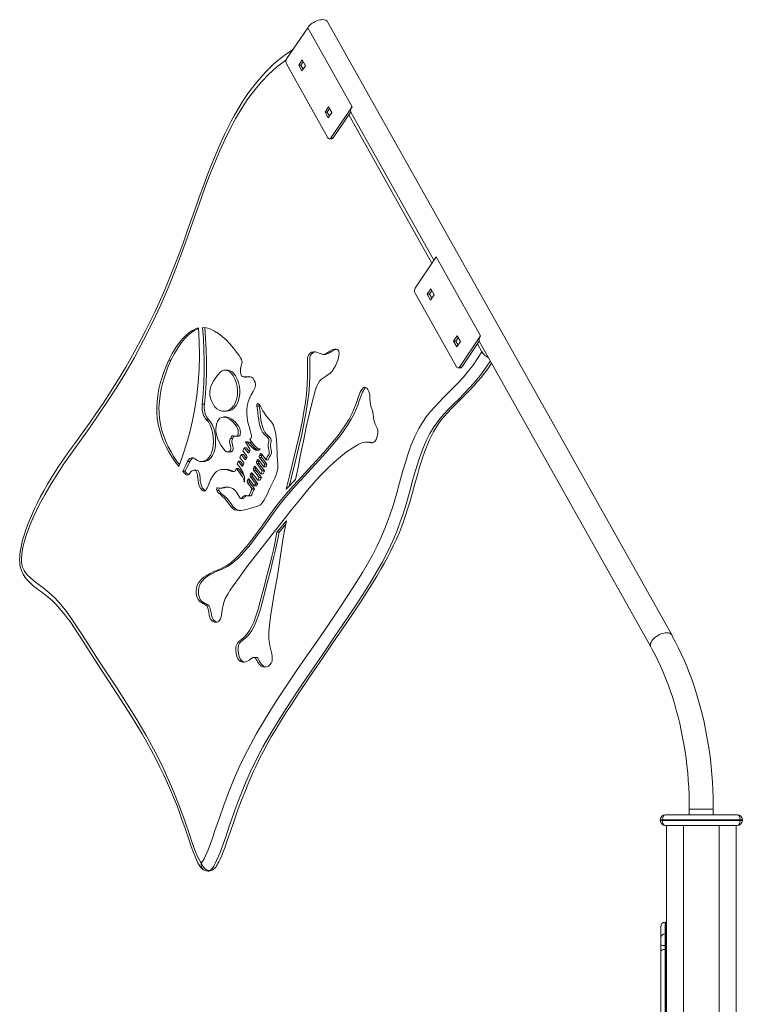
# Model space of a CAD drawing. Units: millimetres. Extents: x 6937 to 29099, y 8222 to 24842.
# Drawn here: x 24942 to 25956, y 23361 to 24742 of the extents above; entities that cross this region are included whole.
import ezdxf

# ---------------------------------------------------------------- set-up
doc = ezdxf.new("R2010")
doc.units = ezdxf.units.MM
doc.layers.add('TIPTAP', color=6, linetype='Continuous')
doc.layers.add('TIPTAP_DIM', color=9, linetype='Continuous')

# ---------------------------------------------------------------- blocks, each defined once
blk = doc.blocks.new('NW102 P_side2')
at = {"layer": 'TIPTAP', "linetype": 'Continuous', "lineweight": 15}
for p, q in [((-535.5, 3968.9), (-565.1, 3925.1)), ((-473.3, 3858.1), (-535.5, 3968.9)), ((-24.7, 3117.2), (-507.6, 3977.2)), ((-543.1, 3923.8), (-548.1, 3916.4)), ((-538.6, 3915.7), (-543.1, 3923.8)), ((-565.3, 3918.1), (-507.2, 3814.6)), ((-548.1, 3916.4), (-543.6, 3908.3)), ((-545, 3916.4), (-548.1, 3916.4)), ((-541.7, 3921.3), (-545, 3916.4)), ((-545, 3916.4), (-541.8, 3910.8)), ((-543.6, 3908.3), (-538.6, 3915.7)), ((-506.2, 3858.1), (-511.2, 3850.7)), ((-504.8, 3855.5), (-508.1, 3850.7)), ((-501.7, 3850), (-506.2, 3858.1)), ((-502.9, 3814.3), (-473.3, 3858.1)), ((-511.2, 3850.7), (-506.7, 3842.6)), ((-508.1, 3850.7), (-511.2, 3850.7)), ((-508.1, 3850.7), (-504.9, 3845.1)), ((-506.7, 3842.6), (-501.7, 3850)), ((-499.7, 3814.3), (-475.1, 3850.8)), ((-477.8, 3846.8), (-361.1, 3638.8)), ((-475.2, 3850.7), (-358.4, 3642.7)), ((-505, 3813), (-501.8, 3813)), ((-499.7, 3814.3), (-502.9, 3814.3)), ((-355.2, 3647.6), (-384.7, 3603.8)), ((-292.9, 3536.8), (-355.2, 3647.6)), ((-384.9, 3596.7), (-326.8, 3493.3)), ((-362.7, 3602.5), (-367.7, 3595.1)), ((-367.7, 3595.1), (-363.2, 3587)), ((-364.6, 3595.1), (-367.7, 3595.1)), ((-361.3, 3600), (-364.6, 3595.1)), ((-364.6, 3595.1), (-361.4, 3589.5)), ((-363.2, 3587), (-358.2, 3594.4)), ((-358.2, 3594.4), (-362.7, 3602.5)), ((-325.8, 3536.8), (-330.8, 3529.4)), ((-321.3, 3528.7), (-325.8, 3536.8)), ((-322.5, 3493), (-292.9, 3536.8)), ((-330.8, 3529.4), (-326.3, 3521.2)), ((-327.7, 3529.4), (-330.8, 3529.4)), ((-324.4, 3534.2), (-327.7, 3529.4)), ((-327.7, 3529.4), (-324.5, 3523.8)), ((-326.3, 3521.2), (-321.3, 3528.7)), ((-319.3, 3493), (-294.7, 3529.5)), ((-297.4, 3525.5), (-291.2, 3514.4)), ((-294.8, 3529.4), (-54.1, 3100.7)), ((-513.7, 3510.7), (-510.6, 3510.7)), ((-727.4, 3502.8), (-730.5, 3502.8)), ((-648.1, 3488.8), (-651.3, 3488.8)), ((-324.6, 3491.7), (-321.4, 3491.7)), ((-319.3, 3493), (-322.5, 3493)), ((-624.3, 3479), (-621.2, 3479)), ((-680.5, 3440.7), (-683.6, 3440.7)), ((-653.4, 3431), (-650.3, 3431)), ((-603.5, 3438.3), (-606.7, 3438.3)), ((-674.7, 3419.6), (-677.8, 3419.6)), ((-650.2, 3423), (-653.3, 3423)), ((-640.4, 3392.9), (-643.6, 3392.9)), ((-636.3, 3395.9), (-633.2, 3395.9)), ((-622.6, 3388.1), (-616.6, 3377.9)), ((-619.4, 3388.1), (-622.6, 3388.1)), ((-616.8, 3387.5), (-620, 3387.5)), ((-451, 3387.7), (-454.2, 3387.7)), ((-647.7, 3373.9), (-644.6, 3373.9)), ((-628.9, 3370.1), (-630.9, 3366.1)), ((-623.7, 3363.6), (-628.9, 3370.1)), ((-625.7, 3370.1), (-628.9, 3370.1)), ((-626.5, 3375.4), (-621.2, 3368.8)), ((-621.5, 3364.9), (-625.7, 3370.1)), ((-619.2, 3372.9), (-624.6, 3379.7)), ((-621.5, 3379.7), (-624.6, 3379.7)), ((-617.1, 3374.2), (-621.5, 3379.7)), ((-617.7, 3372.9), (-619.2, 3372.9)), ((-616.5, 3375.3), (-617.5, 3373.3)), ((-603.8, 3378), (-602.4, 3378)), ((-603.2, 3368.8), (-602.3, 3370.9)), ((-602.6, 3378.4), (-602.9, 3378.4)), ((-600.2, 3370.9), (-602.3, 3370.9)), ((-600.5, 3371.2), (-593.9, 3362.9)), ((-600.1, 3368.8), (-599.5, 3370)), ((-700.9, 3360.4), (-704.1, 3360.4)), ((-684.7, 3360.5), (-681.6, 3360.5)), ((-628.1, 3354.3), (-633.3, 3360.8)), ((-630.1, 3360.8), (-633.3, 3360.8)), ((-630.9, 3366.1), (-625.7, 3359.5)), ((-626, 3355.5), (-630.1, 3360.8)), ((-625.4, 3356.7), (-626.4, 3354.6)), ((-622.2, 3363.6), (-623.7, 3363.6)), ((-621, 3366), (-622, 3363.9)), ((-607.3, 3360.3), (-606.3, 3362.4)), ((-604.1, 3360.3), (-607.3, 3360.3)), ((-599.2, 3347.6), (-607.1, 3357.5)), ((-603.9, 3357.5), (-607.1, 3357.5)), ((-604.3, 3362.4), (-606.3, 3362.4)), ((-604.6, 3362.7), (-597, 3353.2)), ((-604.1, 3360.3), (-603.6, 3361.5)), ((-596, 3347.6), (-603.9, 3357.5)), ((-600.1, 3368.8), (-603.2, 3368.8)), ((-595.8, 3357), (-603, 3366)), ((-599.9, 3366), (-603, 3366)), ((-592.7, 3357), (-599.9, 3366)), ((-592.7, 3357), (-595.8, 3357)), ((-590.8, 3362.9), (-593.9, 3362.9)), ((-707.7, 3346.8), (-710.8, 3346.8)), ((-691.9, 3348.3), (-695, 3348.3)), ((-651, 3349.5), (-654.1, 3349.5)), ((-632.8, 3350.6), (-636, 3350.6)), ((-626.6, 3354.3), (-628.1, 3354.3)), ((-616.2, 3341.7), (-615.2, 3343.8)), ((-613.2, 3343.8), (-615.2, 3343.8)), ((-613.5, 3344.1), (-605.6, 3334.2)), ((-613, 3341.7), (-612.5, 3342.9)), ((-611.7, 3351), (-610.8, 3353.1)), ((-608.6, 3351), (-611.7, 3351)), ((-603.6, 3338.2), (-611.5, 3348.2)), ((-608.4, 3348.2), (-611.5, 3348.2)), ((-608.8, 3353.1), (-610.8, 3353.1)), ((-609, 3353.4), (-601.1, 3343.4)), ((-608.6, 3351), (-608, 3352.2)), ((-600.4, 3338.2), (-608.4, 3348.2)), ((-598, 3343.4), (-601.1, 3343.4)), ((-596, 3347.6), (-599.2, 3347.6)), ((-593.9, 3353.2), (-597, 3353.2)), ((-624.3, 3332.3), (-624.9, 3332.3)), ((-620.3, 3333.2), (-619.3, 3335.3)), ((-617.1, 3333.2), (-620.3, 3333.2)), ((-613.4, 3322.1), (-620, 3330.4)), ((-616.9, 3330.4), (-620, 3330.4)), ((-617.3, 3335.3), (-619.3, 3335.3)), ((-617.6, 3335.6), (-610.4, 3326.5)), ((-617.1, 3333.2), (-616.6, 3334.4)), ((-610.3, 3322.1), (-616.9, 3330.4)), ((-613, 3341.7), (-616.2, 3341.7)), ((-608.4, 3329.4), (-616, 3338.9)), ((-612.8, 3338.9), (-616, 3338.9)), ((-605.3, 3329.4), (-612.8, 3338.9)), ((-605.3, 3329.4), (-608.4, 3329.4)), ((-602.5, 3334.2), (-605.6, 3334.2)), ((-600.4, 3338.2), (-603.6, 3338.2)), ((-552.6, 3335.1), (-565.5, 3321.8)), ((-659.9, 3319.8), (-663, 3319.8)), ((-659.1, 3323.3), (-655.9, 3323.3)), ((-610.3, 3322.1), (-613.4, 3322.1)), ((-607.2, 3326.5), (-610.4, 3326.5)), ((-629.2, 3308.8), (-626.1, 3308.8)), ((-619, 3312.3), (-615.9, 3312.3)), ((-578.8, 3261.3), (-565.2, 3277.3)), ((-575.6, 3261.3), (-578.8, 3261.3)), ((-575.6, 3261.3), (-566.3, 3272.4)), ((-607.7, 3085.8), (-610.8, 3085.8)), ((0, 2873), (0, 2865)), ((0, 2873), (23.6, 2873)), ((23.6, 2873), (33.7, 2873)), ((33.7, 2865), (33.7, 2873)), ((-33.7, 2865), (67.4, 2865)), ((-40.6, 2857), (-40.6, 2858)), ((-40.6, 2858), (-37.7, 2858)), ((-40.6, 2857), (-37.7, 2857)), ((-37.7, 2858), (-37.7, 2857)), ((71.4, 2858), (-37.7, 2858)), ((-37.7, 2857), (71.4, 2857)), ((67.4, 2850), (-33.7, 2850)), ((-32.1, 2850), (-32.1, 2415)), ((-8.2, 2850), (-8.2, 2415)), ((41.9, 2850), (41.9, 2415)), ((65.8, 2850), (65.8, 2415)), ((71.4, 2857), (71.4, 2858)), ((71.4, 2858), (74.4, 2858)), ((71.4, 2857), (74.4, 2857)), ((74.4, 2858), (74.4, 2857)), ((-681.7, 2787.9), (-681.5, 2787.8)), ((-40.2, 2708.3), (-40.2, 2708.4)), ((-40.2, 2691.9), (-40.2, 2708.3)), ((-33.1, 2714.4), (-34.1, 2714.4)), ((-34.1, 2714.4), (-34.1, 2714.3)), ((-33.1, 2714.3), (-34.1, 2714.3)), ((-34.1, 2697.9), (-34.1, 2714.3)), ((-32.1, 2714.3), (-33.1, 2714.4)), ((-33.1, 2714.3), (-33.1, 2714.4)), ((-32.1, 2714.2), (-33.1, 2714.3)), ((-33.1, 2697.9), (-33.1, 2714.3)), ((-33.1, 2697.9), (-34.1, 2697.9)), ((-34.1, 2697.9), (-34.1, 2681.6)), ((-32.1, 2697.8), (-33.1, 2697.9)), ((-33.1, 2681.6), (-33.1, 2697.9)), ((-40.2, 2682.7), (-40.2, 2691.9)), ((-40.2, 2682.7), (-40.2, 2672)), ((-34.1, 2681.6), (-33.1, 2681.6)), ((-34.1, 2681.6), (-34.1, 2676.2)), ((-33.1, 2681.6), (-33.1, 2676.2)), ((-32.1, 2681.6), (-33.1, 2681.6)), ((-40.2, 2583.9), (-40.2, 2672)), ((-34.1, 2676.2), (-34.1, 2583.9)), ((-33.1, 2676.2), (-34.1, 2676.2)), ((-33.1, 2583.9), (-33.1, 2676.2)), ((-32.1, 2676.2), (-33.1, 2676.2)), ((-40.2, 2628), (-40.3, 2628)), ((-40.3, 2609.3), (-40.2, 2609.3)), ((-40.3, 2607.8), (-40.2, 2607.8)), ((-40.3, 2600.4), (-40.2, 2600.4)), ((-40.2, 2599.6), (-40.3, 2599.6))]:
    blk.add_line(p, q, dxfattribs=at)
at = {"layer": 'TIPTAP', "linetype": 'Continuous', "lineweight": 15, "flags": 128}
for points in [[(-535.5, 3968.9), (-534.3, 3970.6), (-532.8, 3972.2), (-531, 3973.8), (-529.1, 3975.2), (-527, 3976.5), (-524.8, 3977.7), (-522.6, 3978.7), (-520.3, 3979.4), (-518.1, 3979.9), (-516, 3980.2), (-514, 3980.3), (-512.2, 3980.1), (-510.6, 3979.6), (-509.3, 3979), (-508.2, 3978.1), (-507.6, 3977.2)], [(-556.2, 3938.3), (-556.3, 3938.2), (-561.6, 3934.7), (-566.5, 3931.3), (-571.4, 3927.7), (-577.2, 3923.1), (-582.8, 3918.2), (-588.3, 3913.1), (-593.7, 3907.7), (-599, 3902.1), (-604.3, 3896.1), (-609.4, 3889.9), (-614.4, 3883.4), (-619.3, 3876.6), (-624.2, 3869.5), (-629, 3862.1), (-633.6, 3854.4), (-638.3, 3846.3), (-642.9, 3837.7), (-647.6, 3828.7), (-652.2, 3819.1), (-656.9, 3809), (-661.7, 3798.3), (-666.5, 3786.9), (-671.4, 3774.6), (-676.5, 3761.5), (-681.9, 3747.2), (-687.7, 3731.2), (-694.5, 3712.1), (-703.5, 3686.4), (-710.4, 3666.8), (-715.9, 3652), (-721, 3638.5), (-726.5, 3624.5), (-732.1, 3610.6), (-738, 3597), (-744, 3583.5), (-750.1, 3570.1), (-756.4, 3556.9), (-762.9, 3543.9), (-769.6, 3531.1), (-776.5, 3518.2), (-783.6, 3505.4), (-790.9, 3492.7), (-798.6, 3479.9), (-806.4, 3467.1), (-814.6, 3454.4), (-823, 3441.6), (-831.7, 3428.9), (-840.9, 3415.8), (-850.8, 3402), (-862.5, 3385.9), (-870.6, 3374.6), (-877.8, 3364.2), (-884.3, 3354.7), (-890.2, 3345.6), (-895.6, 3337), (-900.6, 3328.6), (-905.8, 3319.5), (-910.7, 3310.5), (-914.7, 3302.6), (-918.4, 3294.9), (-921.9, 3287.4), (-925.3, 3279.3), (-928.5, 3271.3), (-931, 3264.5), (-932.9, 3258.7), (-934.6, 3253.2), (-936, 3248.1), (-937.2, 3243.2), (-938.1, 3238.4), (-938.8, 3233.9), (-939.3, 3229.9), (-939.6, 3226.2), (-939.7, 3222.7), (-939.6, 3219.4), (-939.3, 3216.2), (-938.8, 3213.3), (-938.2, 3210.6), (-937.3, 3207.8), (-936.2, 3205.2), (-934.9, 3202.6), (-933.4, 3200.1), (-931.8, 3197.7), (-930, 3195.5), (-928.3, 3193.5), (-925.5, 3190.7), (-922.7, 3188), (-919.6, 3185.4), (-916.3, 3182.8), (-912.7, 3180.1), (-908.8, 3177.2), (-901.8, 3171.8), (-897.1, 3167.9), (-893.3, 3164.6), (-889.6, 3160.9), (-885.7, 3156.8), (-881.7, 3152.2), (-877.6, 3147.3), (-873.4, 3141.9), (-869, 3135.9), (-864.3, 3129.2), (-859.3, 3121.7), (-853.7, 3113.1), (-847.2, 3102.7), (-838.4, 3088.8), (-829.1, 3074.5), (-820.1, 3060.7), (-802.8, 3034.3), (-792.5, 3018.4), (-783.3, 3003.7), (-775.2, 2990.6), (-768, 2978.5), (-761.3, 2966.8), (-755.1, 2955.6), (-748.7, 2943.6), (-742.8, 2931.9), (-737.3, 2920.6), (-732.2, 2909.5), (-727.4, 2898.7), (-723.6, 2889.6), (-719.8, 2879.8), (-716, 2869.6), (-711.9, 2858.4), (-707.6, 2845.7), (-702.5, 2830.9), (-698.9, 2820.5), (-695.9, 2812.2), (-693.6, 2806.4), (-691.5, 2801.7), (-689.5, 2797.5), (-688.2, 2795.1), (-686.8, 2793), (-685.4, 2791.2), (-684.3, 2790), (-683, 2788.8), (-681.7, 2787.9)], [(-565.7, 3923.7), (-571.9, 3919.4), (-579.4, 3913.5), (-589.9, 3904), (-600.1, 3893.5), (-609.9, 3881.9), (-619.3, 3869.3), (-628.1, 3856), (-636.4, 3841.9), (-644.4, 3827.1), (-651.9, 3811.8), (-659.3, 3795.4), (-666.4, 3778.6), (-673.1, 3761.5), (-679.7, 3744.2), (-688, 3721.3), (-696.1, 3698.2), (-704.2, 3675.2), (-712.5, 3652.2), (-721, 3629.6), (-730, 3607.3), (-741.3, 3581.1), (-753.2, 3555.6), (-765.7, 3530.7), (-778.7, 3506.6), (-792.1, 3483.1), (-804.2, 3463.3), (-816.7, 3444.1), (-829.4, 3425.3), (-842.3, 3406.8), (-855.3, 3388.6), (-868.3, 3370.3), (-877.6, 3357.1), (-886.8, 3343.4), (-895.6, 3329.4), (-904.1, 3314.8), (-912.2, 3299.6), (-919.8, 3283.7), (-923.4, 3275.4), (-926.8, 3266.9), (-930, 3258.2), (-932.7, 3249.1), (-935.1, 3239.8), (-936, 3234.8), (-936.7, 3229.7), (-937.1, 3224.5), (-937.1, 3220.4), (-936.7, 3216.3), (-936, 3213.3), (-935, 3210.6), (-933.3, 3207.4), (-931.4, 3204.6), (-928.5, 3201.3), (-925.6, 3198.4), (-919.6, 3193.3), (-913.5, 3188.6), (-907.3, 3184), (-898.6, 3176.7), (-890.1, 3168.7), (-881.9, 3159.8), (-874.1, 3150.1), (-866.3, 3139.4), (-858.8, 3128.2), (-851.4, 3116.7), (-844, 3105.1), (-830.3, 3083.8), (-816.4, 3062.6), (-802.6, 3041.5), (-788.9, 3020.1), (-775.4, 2998.4), (-762.2, 2976.1), (-749.6, 2953.1), (-740.4, 2934.9), (-731.7, 2916), (-723.5, 2896.5), (-715.6, 2876.6), (-708.1, 2856.3), (-701, 2835.7), (-697.4, 2825.4), (-693.7, 2815.2), (-689.5, 2805.5), (-687.8, 2802.1), (-685.8, 2799), (-684.8, 2798)], [(-730.5, 3502.8), (-725.5, 3512.1), (-720.5, 3520.2), (-715.6, 3527.2), (-710.9, 3533), (-706.2, 3537.8), (-701.7, 3541.6), (-697.3, 3544.4), (-693, 3546.5), (-688.8, 3547.8)], [(-727.4, 3502.8), (-722.3, 3512.1), (-717.3, 3520.2), (-712.5, 3527.2), (-707.7, 3533), (-703.1, 3537.8), (-698.6, 3541.6), (-694.2, 3544.4), (-689.9, 3546.5), (-688.8, 3546.8)], [(-688.8, 3547.8), (-687.8, 3528.2), (-687.5, 3509), (-687.9, 3490), (-689.1, 3471.4), (-691.1, 3453), (-693.8, 3434.9), (-697, 3418.1), (-700.9, 3401.5), (-705.4, 3385.2), (-710.6, 3369.2), (-716.5, 3353.4)], [(-683.6, 3440.7), (-682.1, 3455.7), (-681.2, 3470.8), (-680.7, 3486), (-680.7, 3501.2), (-681.1, 3517.1), (-681.9, 3532.9), (-683, 3548.4)], [(-683, 3548.4), (-677.3, 3547.8), (-671.6, 3546.1), (-666.1, 3543.4), (-660.7, 3540), (-655.4, 3536), (-650.1, 3531.3), (-644.8, 3525.7), (-639.5, 3519.4), (-634, 3512.1), (-631.9, 3509.1), (-629.8, 3506), (-628.6, 3503.8), (-627.8, 3501.6), (-627.7, 3499.3), (-628.3, 3496.9), (-629, 3494.3), (-629.6, 3491.5), (-629.9, 3488.5), (-629.7, 3485.6), (-629.2, 3483), (-628.3, 3480.9), (-627, 3479.7), (-625.5, 3479.1), (-622.9, 3479.1), (-620.2, 3479.5), (-618.1, 3479.7), (-616.1, 3479.5), (-614.2, 3478.6), (-612.2, 3476.8), (-610.5, 3474.3), (-609.2, 3471.6), (-608.6, 3468.7), (-608.6, 3466.9), (-609, 3465.1), (-609.7, 3463.4), (-612.2, 3458.5), (-614.7, 3453.8), (-617, 3449), (-618.9, 3444), (-620.3, 3438.7), (-621, 3433.1), (-621, 3428.1), (-620.6, 3422.9), (-619.8, 3417.6), (-618.6, 3412.2), (-617.4, 3408), (-616.2, 3403.9), (-615.2, 3400.2), (-614.6, 3397.1), (-614.6, 3395.3), (-614.9, 3393.8), (-615.5, 3392.6), (-616.5, 3391.4)], [(-680.5, 3440.7), (-679, 3455.7), (-678, 3470.8), (-677.6, 3486), (-677.5, 3501.2), (-677.9, 3517.1), (-678.7, 3532.9), (-679.9, 3548.4)], [(-684.8, 2798), (-684.7, 2798), (-683.9, 2798.7), (-683.2, 2799.5), (-680.9, 2803.2), (-678.9, 2807.3), (-675.3, 2815.8), (-672, 2824.6), (-668.8, 2833.6), (-665.7, 2842.7), (-659.5, 2860.7), (-653.1, 2878.6), (-646.5, 2896.2), (-639.6, 2913.5), (-632.1, 2930.6), (-624.2, 2947.2), (-615.9, 2963.2), (-607.3, 2978.8), (-593.2, 3002.5), (-578.6, 3025.7), (-563.7, 3048.3), (-548.7, 3070.5), (-533.4, 3092.5), (-518.2, 3114.5), (-503, 3136.6), (-488, 3158.9), (-473.2, 3181.7), (-458.7, 3205), (-451.7, 3217), (-444.8, 3229.3), (-438.2, 3242), (-432, 3255.1), (-426.2, 3268.8), (-420.7, 3283.6), (-415.8, 3298.9), (-411.1, 3314.6), (-406.7, 3330.4), (-402.3, 3346.2), (-398.5, 3359), (-394.5, 3371.6), (-390.1, 3383.9), (-385.1, 3395.6), (-379.7, 3406.6), (-374.6, 3415.1), (-369.1, 3423.1), (-363.3, 3430.5), (-357.3, 3437.4), (-351.1, 3443.9), (-344.9, 3450.2), (-335.4, 3459.5), (-326, 3469.1), (-316.8, 3479), (-310.1, 3487.1), (-303.5, 3495.7), (-297.2, 3504.8), (-291.2, 3514.4)], [(-565.5, 3321.8), (-561.1, 3340.5), (-556.4, 3359.6), (-551.7, 3379), (-547.1, 3398.6), (-542.9, 3418.3), (-540.7, 3430.7), (-538.8, 3443.1), (-537.3, 3455.5), (-536.2, 3467.9), (-535.6, 3480.2), (-535.6, 3492.7), (-535.7, 3495.9), (-535.8, 3499.2), (-535.8, 3502.5), (-535.7, 3505.7), (-535, 3508.5), (-533.8, 3510.8), (-532.1, 3512.5), (-530.1, 3513.7), (-527.3, 3514.5), (-524.5, 3514.2), (-521.9, 3513.4), (-519.3, 3512.3), (-516.8, 3511.3), (-514.4, 3510.7), (-512.1, 3510.9), (-509.8, 3511.9), (-507.2, 3513.6), (-504.4, 3515.4), (-501.3, 3517), (-499.4, 3517.7), (-497.4, 3518), (-495.4, 3518), (-493.8, 3517.5), (-492.8, 3516.7), (-492, 3515.6), (-491.6, 3514.2), (-491.4, 3512.4), (-491.6, 3509.4), (-492.3, 3506), (-493.3, 3502.6), (-494.5, 3499.2), (-496.5, 3494.7), (-498.7, 3490.9), (-501.3, 3487.3), (-504.2, 3484.4), (-507.2, 3482), (-510.4, 3479.8), (-513.3, 3478), (-516.2, 3475.9), (-518.8, 3473.4), (-521, 3470.1), (-522.8, 3466), (-524.8, 3460.1), (-526.5, 3453.8), (-528.2, 3447.5), (-533.1, 3428.1), (-537.5, 3408.6), (-541.6, 3389.2), (-545.4, 3370.3), (-549.1, 3352.2), (-552.6, 3335.1)], [(-561.4, 3326.1), (-558, 3340.5), (-553.3, 3359.6), (-548.5, 3379), (-543.9, 3398.6), (-539.8, 3418.3), (-537.5, 3430.7), (-535.6, 3443.1), (-534.1, 3455.5), (-533, 3467.9), (-532.5, 3480.2), (-532.4, 3492.7), (-532.5, 3495.9), (-532.6, 3499.2), (-532.7, 3502.5), (-532.5, 3505.7), (-531.9, 3508.5), (-530.6, 3510.8), (-528.9, 3512.5), (-526.9, 3513.7), (-524.8, 3514.3)], [(-510.6, 3510.8), (-509, 3510.9), (-506.7, 3511.9), (-504.1, 3513.6), (-501.3, 3515.4), (-498.2, 3517), (-496.2, 3517.7), (-495.1, 3517.9)], [(-716.5, 3353.4), (-721.7, 3360.2), (-726.3, 3367), (-730.5, 3373.9), (-734.3, 3381), (-737.7, 3388.4), (-740.7, 3396), (-743.2, 3403.9), (-745.2, 3412.3), (-746.6, 3421.1), (-747.2, 3428.6), (-747.3, 3436.4), (-746.9, 3444.6), (-745.8, 3453.2), (-744.2, 3462.3), (-742.4, 3469.8), (-740.1, 3477.5), (-737.4, 3485.6), (-734.2, 3494), (-730.5, 3502.8)], [(-715.5, 3356.2), (-718.5, 3360.2), (-723.2, 3367), (-727.3, 3373.9), (-731.1, 3381), (-734.5, 3388.4), (-737.5, 3396), (-740.1, 3403.9), (-742.1, 3412.3), (-743.5, 3421.1), (-744.1, 3428.6), (-744.2, 3436.4), (-743.7, 3444.6), (-742.7, 3453.2), (-741, 3462.3), (-739.2, 3469.8), (-737, 3477.5), (-734.3, 3485.6), (-731.1, 3494), (-727.4, 3502.8)], [(-673, 2786.6), (-671.3, 2787.8), (-669.7, 2789.4), (-667.3, 2792.8), (-665.2, 2796.6), (-663.3, 2800.7), (-658.5, 2811.9), (-654.2, 2823.6), (-650.1, 2835.6), (-646, 2847.6), (-641.9, 2859.5), (-635.8, 2876.5), (-629.5, 2893.2), (-622.8, 2909.6), (-615.8, 2925.5), (-608.4, 2941), (-598.3, 2960.2), (-587.8, 2978.6), (-576.8, 2996.5), (-565.7, 3014), (-548.8, 3039.8), (-531.7, 3065.1), (-514.5, 3090.3), (-497.3, 3115.4), (-480.1, 3140.6), (-463.1, 3166.2), (-454.7, 3179.2), (-446.4, 3192.5), (-438.3, 3206), (-430.5, 3220), (-423, 3234.4), (-416, 3249.4), (-410.8, 3261.6), (-406, 3274.3), (-401.6, 3287.3), (-397.5, 3300.5), (-392.3, 3318.7), (-387.3, 3337), (-382, 3355.2), (-378.2, 3367), (-373.9, 3378.5), (-369.2, 3389.6), (-363.9, 3399.9), (-358.2, 3409.4), (-351.7, 3418.3), (-345, 3426.3), (-337.9, 3433.9), (-330.7, 3441), (-323.4, 3448.1), (-316.2, 3455.2), (-307.8, 3464.1), (-299.5, 3473.5), (-291.6, 3483.5), (-284, 3494.1), (-279.2, 3501.6)], [(-669.5, 2787.5), (-668.8, 2787.9), (-667.1, 2789.1), (-665.9, 2790.3), (-664.6, 2791.7), (-663.5, 2793.3), (-662.4, 2794.9), (-661.5, 2796.5), (-660.2, 2798.9), (-658.4, 2802.5), (-656.5, 2806.9), (-654.1, 2813.1), (-651.5, 2819.9), (-648.3, 2828.8), (-643.5, 2842.9), (-637.8, 2859.3), (-632.9, 2873.1), (-628.3, 2885.5), (-623.9, 2896.9), (-619.6, 2907.4), (-615.5, 2917.2), (-611.5, 2926.2), (-607.1, 2935.5), (-602.6, 2944.8), (-597.6, 2954.3), (-592.4, 2964.1), (-586.7, 2974.2), (-580.4, 2984.8), (-573.6, 2995.9), (-566.1, 3007.9), (-557.5, 3021.2), (-547.3, 3036.6), (-533.9, 3056.7), (-518.6, 3079.2), (-500.1, 3106.2), (-481.7, 3133.1), (-470, 3150.5), (-460.6, 3164.6), (-452.4, 3177.3), (-445.1, 3188.8), (-438.5, 3199.7), (-432.8, 3209.3), (-427.7, 3218.3), (-423.1, 3226.9), (-418.8, 3235.1), (-414.9, 3243.1), (-411, 3251.7), (-407.3, 3260.1), (-404, 3268.4), (-401, 3276.5), (-398.2, 3284.7), (-395.3, 3293.7), (-392.3, 3303.6), (-389, 3315.1), (-385.1, 3329.3), (-381.6, 3341.6), (-378.9, 3351.3), (-376.3, 3359.7), (-373.9, 3367.1), (-371.6, 3373.8), (-369.4, 3379.7), (-367.1, 3385.3), (-364.6, 3391.1), (-361.9, 3396.6), (-359.1, 3401.9), (-356.3, 3406.8), (-353.4, 3411.3), (-350.5, 3415.5), (-347.3, 3419.8), (-343.6, 3424.2), (-339.5, 3428.8), (-334.8, 3433.9), (-329.1, 3439.7), (-321.6, 3447), (-314.6, 3453.9), (-308.1, 3460.5), (-302.4, 3466.7), (-297.1, 3472.7), (-292.2, 3478.5), (-287.6, 3484.3), (-282.9, 3490.6), (-278.6, 3496.9), (-277.5, 3498.6)], [(-673, 3457.6), (-672.5, 3461.8), (-671.3, 3465.9), (-669.7, 3469.7), (-667.6, 3473.4), (-665.4, 3476.9), (-663, 3480.2), (-660.6, 3483.1), (-658.2, 3485.7), (-655.6, 3487.5), (-653, 3488.6), (-650.3, 3488.8), (-647.6, 3487.9), (-644.9, 3486.2), (-642.3, 3483.8), (-640, 3480.7), (-637.6, 3476.2), (-635.7, 3471.1), (-634.5, 3465.6), (-634, 3459.9), (-634.1, 3455.2), (-634.6, 3450.7), (-635.7, 3446.3), (-637.1, 3442.4), (-639.1, 3439.1), (-642, 3435.7), (-645.3, 3433.2), (-648.9, 3431.7), (-652.6, 3431), (-656.2, 3431.3), (-659.7, 3432.4), (-663.1, 3434.6), (-666.1, 3437.7), (-668.3, 3440.9), (-670.2, 3444.7), (-671.7, 3448.8), (-672.7, 3453.2), (-673, 3457.6)], [(-648.1, 3488.7), (-647.2, 3488.8), (-644.4, 3487.9), (-641.7, 3486.2), (-639.2, 3483.8), (-636.9, 3480.7), (-634.4, 3476.2), (-632.6, 3471.1), (-631.4, 3465.6), (-630.8, 3459.9), (-630.9, 3455.2), (-631.5, 3450.7), (-632.5, 3446.3), (-634, 3442.4), (-635.9, 3439.1), (-638.8, 3435.7), (-642.1, 3433.2), (-645.7, 3431.7), (-649.4, 3431), (-650.3, 3431.1)], [(-621.2, 3479.1), (-619.7, 3479.1), (-617, 3479.5), (-616.6, 3479.6)], [(-657, 3210.2), (-650.2, 3213.9), (-643.6, 3218.6), (-637.2, 3224), (-631, 3230.2), (-624.9, 3236.9), (-619, 3244.1), (-609.8, 3256.1), (-600.8, 3268.6), (-591.9, 3281.2), (-580, 3297.3), (-567.9, 3312.2), (-555.7, 3326.3), (-543.4, 3339.9), (-533.4, 3350.7), (-523.4, 3361.6), (-513.2, 3372.8), (-503, 3384.6), (-492.9, 3397.1), (-487.5, 3404.4), (-482.3, 3412), (-477.5, 3419.9), (-473.1, 3428.3), (-470.6, 3433.9), (-468.4, 3439.6), (-466.3, 3445.4), (-464.1, 3451.5), (-461.7, 3457.6), (-460.6, 3460.1), (-459.3, 3462.2), (-457.9, 3463.8), (-456.3, 3464.6), (-454.5, 3464.3), (-452.7, 3463.3), (-451, 3461.3), (-449.7, 3458.8), (-448.9, 3455.9), (-448.5, 3452.8), (-448.2, 3448.4), (-448, 3444), (-447.3, 3439.8), (-446.3, 3436.5), (-445.2, 3433.2), (-444.2, 3429.9), (-443.6, 3426.4), (-443.1, 3422.8), (-442.7, 3419.1), (-441.9, 3415.8), (-440.7, 3412.9), (-439.3, 3410.2), (-438.1, 3407.4), (-437.3, 3404.3), (-437.1, 3400.8), (-437.5, 3397.4), (-438.3, 3394.1), (-439.5, 3391.2), (-441, 3389), (-442.7, 3387.6), (-444.6, 3386.9), (-446.5, 3386.8), (-448.6, 3387), (-451.8, 3387.5), (-455, 3387.7), (-457.9, 3387.2), (-460.8, 3386.3), (-463.6, 3385), (-472.3, 3379.9), (-481, 3373.9), (-489.7, 3367.2), (-498.3, 3359.7), (-506.9, 3351.6), (-515.5, 3342.9), (-524, 3333.7), (-535.6, 3320.4), (-547.2, 3306.5), (-558.7, 3292.2), (-570.1, 3277.7), (-587.2, 3255.7), (-604.1, 3234.1), (-620.7, 3212.9), (-632.8, 3196.5), (-644.6, 3179.4), (-646.8, 3175.9), (-649.1, 3172.2), (-651.1, 3168.3), (-652.9, 3164), (-654.2, 3159.1), (-655.3, 3152.3), (-656.4, 3145.6), (-657.1, 3142.5), (-658, 3139.9), (-659.2, 3137.7), (-660.7, 3136.1), (-662.4, 3135.3), (-664.2, 3135.1), (-666.1, 3135.3), (-668, 3136.1), (-669.8, 3137.4), (-671.3, 3139.1), (-672.7, 3141.9), (-673.6, 3145.1), (-674.3, 3148.6), (-674.9, 3152), (-675.7, 3155), (-676.8, 3157.5), (-678.4, 3159.2), (-680.3, 3160.5), (-682.4, 3161.5), (-684.6, 3162.5), (-686.3, 3163.5), (-688, 3165), (-689.3, 3166.9), (-690.9, 3170.5), (-691.8, 3174.8), (-692.1, 3179.2), (-691.6, 3183.3), (-690.4, 3187), (-688.6, 3190.3), (-686.4, 3193.3), (-683.9, 3196), (-681.1, 3198.3), (-678.2, 3200.3), (-672.5, 3203.6), (-667.1, 3206), (-661.9, 3208), (-657, 3210.2)], [(-653.8, 3210.2), (-647, 3213.9), (-640.5, 3218.6), (-634.1, 3224), (-627.9, 3230.2), (-621.8, 3236.9), (-615.8, 3244.1), (-606.7, 3256.1), (-597.7, 3268.6), (-588.7, 3281.2), (-576.8, 3297.3), (-564.7, 3312.2), (-552.5, 3326.3), (-540.2, 3339.9), (-530.3, 3350.7), (-520.2, 3361.6), (-510.1, 3372.8), (-499.9, 3384.6), (-489.7, 3397.1), (-484.3, 3404.4), (-479.2, 3412), (-474.4, 3419.9), (-470, 3428.3), (-467.5, 3433.9), (-465.2, 3439.6), (-463.1, 3445.4), (-461, 3451.5), (-458.5, 3457.6), (-457.4, 3460.1), (-456.1, 3462.2), (-454.7, 3463.8), (-454.1, 3464.1)], [(-677.8, 3419.6), (-679.2, 3421.2), (-680.4, 3423.1), (-681.5, 3425.2), (-682.4, 3427.5), (-683.1, 3430), (-683.5, 3432.6), (-683.8, 3435.3), (-683.8, 3438), (-683.6, 3440.7)], [(-674.7, 3419.6), (-676, 3421.2), (-677.3, 3423.1), (-678.3, 3425.2), (-679.2, 3427.5), (-679.9, 3430), (-680.4, 3432.6), (-680.6, 3435.3), (-680.7, 3438), (-680.5, 3440.7)], [(-606.7, 3438.3), (-606.8, 3439), (-606.8, 3439.7), (-606.7, 3440.4), (-606.4, 3440.9), (-606.1, 3441.4), (-605.7, 3441.7), (-605.2, 3441.7), (-604.8, 3441.6)], [(-604.8, 3441.6), (-603.3, 3440.2), (-601.7, 3438), (-600.2, 3435.2), (-598.3, 3431.7), (-596.3, 3428.2), (-593.8, 3424.6), (-591.2, 3421.5), (-588.6, 3418.7), (-585.9, 3415.3), (-583.6, 3411.4), (-581.9, 3406.5), (-580.8, 3401), (-579.9, 3395.5), (-579.3, 3390), (-578.9, 3384.5), (-578.6, 3379.1), (-578.4, 3373.6), (-578.2, 3368), (-577.9, 3362.4), (-577.6, 3356.8), (-577.6, 3351.3), (-578.4, 3346.4), (-579.8, 3341.6), (-581.7, 3337), (-583.9, 3332.4), (-586.2, 3327.9), (-588.5, 3323.3)], [(-593.9, 3362.9), (-593.1, 3364.9), (-592.2, 3366.9), (-591.1, 3368.9), (-589.8, 3371), (-589.5, 3372.1), (-589.4, 3373.4), (-589.6, 3374.8), (-589.9, 3376.2), (-590.5, 3379), (-590.9, 3381.7), (-590.8, 3384.5), (-590.4, 3387.3), (-590.1, 3388.7), (-589.9, 3390), (-589.9, 3391.2), (-590.3, 3392.3), (-591.3, 3393.7), (-592.5, 3395), (-593.8, 3396.2), (-596.5, 3398.9), (-598.9, 3401.8), (-600.9, 3405.3), (-602.3, 3409.7), (-603.4, 3414.4), (-604.3, 3419.1), (-604.9, 3423.9), (-605.3, 3428.8), (-605.8, 3433.6), (-606.7, 3438.3)], [(-590.8, 3362.9), (-590, 3364.9), (-589.1, 3366.9), (-587.9, 3368.9), (-586.7, 3371), (-586.3, 3372.1), (-586.2, 3373.4), (-586.4, 3374.8), (-586.8, 3376.2), (-587.4, 3379), (-587.7, 3381.7), (-587.7, 3384.5), (-587.3, 3387.3), (-586.9, 3388.7), (-586.7, 3390), (-586.8, 3391.2), (-587.2, 3392.3), (-588.2, 3393.7), (-589.4, 3395), (-590.6, 3396.2), (-593.4, 3398.9), (-595.8, 3401.8), (-597.7, 3405.3), (-599.1, 3409.7), (-600.3, 3414.4), (-601.2, 3419.1), (-601.7, 3423.9), (-602.1, 3428.8), (-602.6, 3433.6), (-603.5, 3438.3)], [(-693.7, 3364.1), (-690.3, 3361.8), (-686.7, 3360.6), (-683.1, 3360.6), (-679.5, 3361.7), (-676.8, 3363.5), (-674.3, 3366), (-672.1, 3369.1), (-670.4, 3372.9), (-669.2, 3377.1), (-668.2, 3382.9), (-667.9, 3389), (-668.2, 3395.1), (-669, 3401), (-670.4, 3406.6), (-672.4, 3411.6), (-674.8, 3416), (-677.8, 3419.6)], [(-681.6, 3360.6), (-679.9, 3360.6), (-676.3, 3361.7), (-673.6, 3363.5), (-671.1, 3366), (-669, 3369.1), (-667.3, 3372.9), (-666, 3377.1), (-665.1, 3382.9), (-664.8, 3389), (-665.1, 3395.1), (-665.9, 3401), (-667.3, 3406.6), (-669.2, 3411.6), (-671.7, 3416), (-674.7, 3419.6)], [(-643.6, 3392.9), (-644.4, 3391.8), (-644.9, 3390.8), (-645.1, 3389.7), (-645.2, 3388.6), (-644.9, 3386.4), (-644.3, 3384), (-643.7, 3381.4), (-643.4, 3379.5), (-643.4, 3377.7), (-643.8, 3376.2), (-644.6, 3375.1), (-646.1, 3374.2), (-647.8, 3373.9), (-649.4, 3374.2), (-651.4, 3375.6), (-653.4, 3377.7), (-657, 3382.9), (-660.2, 3389), (-662, 3393.4), (-663.4, 3398), (-664.2, 3402.6), (-664.3, 3406.1), (-664.1, 3409.6), (-663.4, 3413.1), (-662.2, 3416.4)], [(-662.2, 3416.4), (-660.5, 3419.1), (-658.6, 3421.1), (-656.6, 3422.3), (-654.4, 3422.9), (-651.5, 3422.8), (-648.4, 3421.8), (-645.4, 3420.1), (-640.9, 3416.5), (-636.9, 3412.1), (-635.2, 3409.6), (-633.8, 3406.6), (-633.3, 3404.2), (-633, 3401.5), (-633.2, 3398.9), (-633.7, 3397.4), (-634.5, 3396.4), (-635.6, 3396), (-636.8, 3395.9), (-638.5, 3396.2), (-640, 3396.6), (-641.4, 3396.5), (-642, 3396.1), (-642.6, 3395.4), (-643.1, 3394.4), (-643.6, 3392.9)], [(-650.2, 3422.9), (-648.3, 3422.8), (-645.3, 3421.8), (-642.2, 3420.1), (-637.8, 3416.5), (-633.8, 3412.1), (-632, 3409.6), (-630.7, 3406.6), (-630.1, 3404.2), (-629.9, 3401.5), (-630.1, 3398.9), (-630.5, 3397.4), (-631.3, 3396.4), (-632.4, 3396), (-633.2, 3395.9)], [(-640.4, 3392.9), (-641.2, 3391.8), (-641.7, 3390.8), (-642, 3389.7), (-642, 3388.6), (-641.7, 3386.4), (-641.1, 3384), (-640.5, 3381.4), (-640.3, 3379.5), (-640.3, 3377.7), (-640.7, 3376.2), (-641.5, 3375.1), (-643, 3374.2), (-644.6, 3373.9)], [(-620, 3387.5), (-621.4, 3387.8), (-622.6, 3388.1)], [(-602.6, 3377.7), (-604.3, 3376.4), (-606.2, 3376), (-608.4, 3376.4), (-610.8, 3377.7), (-613.6, 3380), (-616.6, 3383.3), (-620, 3387.5)], [(-616.8, 3387.5), (-618.2, 3387.8), (-619.4, 3388.1)], [(-604.7, 3376.3), (-605.2, 3376.4), (-607.7, 3377.7), (-610.4, 3380), (-613.5, 3383.3), (-616.8, 3387.5)], [(-616.5, 3391.4), (-613, 3386.6), (-610, 3382.9), (-607.5, 3380.3), (-606, 3378.9), (-604.7, 3378.2), (-603.9, 3378), (-603.3, 3378.1), (-602.9, 3378.4)], [(-444.6, 3386.9), (-445.4, 3387), (-448.7, 3387.5), (-451, 3387.7)], [(-624.6, 3379.7), (-625.7, 3377.4), (-626.5, 3375.4)], [(-617.5, 3373.3), (-617.7, 3373), (-617.9, 3372.7), (-618.1, 3372.6), (-618.3, 3372.5), (-618.6, 3372.5), (-618.8, 3372.6), (-619, 3372.7), (-619.2, 3372.9)], [(-602.9, 3378.4), (-602.8, 3378.5), (-602.7, 3378.5), (-602.6, 3378.4), (-602.5, 3378.3), (-602.4, 3378.1), (-602.4, 3377.9), (-602.5, 3377.8), (-602.6, 3377.7)], [(-602.3, 3370.9), (-602.1, 3371.2), (-601.9, 3371.4), (-601.7, 3371.5), (-601.4, 3371.6), (-601.2, 3371.6), (-601, 3371.6), (-600.7, 3371.4), (-600.5, 3371.2)], [(-710.8, 3346.8), (-706.9, 3354.3), (-704.1, 3360.4)], [(-707.7, 3346.8), (-703.8, 3354.3), (-700.9, 3360.4)], [(-704.1, 3360.4), (-703.1, 3362.1), (-702, 3363.6), (-700.7, 3364.6), (-699.3, 3365.4), (-697.9, 3365.7), (-696.5, 3365.6), (-695.1, 3365), (-693.7, 3364.1)], [(-633.3, 3360.8), (-633.3, 3360.7), (-634.5, 3357)], [(-634.5, 3357), (-631.3, 3353), (-628.7, 3349.2), (-626.7, 3345.5), (-625.2, 3342), (-624.3, 3338.5), (-624, 3335.2), (-624.4, 3332)], [(-622, 3363.9), (-622.1, 3363.7), (-622.3, 3363.4), (-622.5, 3363.3), (-622.8, 3363.2), (-623, 3363.2), (-623.3, 3363.2), (-623.5, 3363.4), (-623.7, 3363.6)], [(-606.3, 3362.4), (-606.2, 3362.7), (-606, 3362.9), (-605.7, 3363), (-605.5, 3363.1), (-605.3, 3363.1), (-605, 3363.1), (-604.8, 3362.9), (-604.6, 3362.7)], [(-597, 3353.2), (-596.3, 3355.4), (-595.8, 3357)], [(-593.9, 3353.2), (-593.2, 3355.4), (-592.7, 3357)], [(-636, 3350.6), (-636.4, 3348.9), (-637, 3347.6), (-637.6, 3346.8), (-638.6, 3346.3), (-640.2, 3346.3), (-642.2, 3346.7), (-644.4, 3347.4), (-647.3, 3348.3), (-650.2, 3349.1), (-653.6, 3349.5), (-656.8, 3349.3), (-659.8, 3348.5), (-663.3, 3346.5), (-666.5, 3343.5), (-669.2, 3339.5), (-671.7, 3334.8), (-673.7, 3330.3), (-675.7, 3325.6), (-676.5, 3323.8), (-677.4, 3322), (-678.3, 3320.3), (-679.3, 3319.3), (-680.8, 3319), (-682.3, 3319.5), (-683.9, 3320.7), (-686.1, 3323.2), (-687.8, 3326.3), (-688.8, 3329.6), (-689.3, 3333.3), (-689.7, 3337.3), (-690.2, 3341.3), (-690.6, 3343.7), (-691.4, 3345.7), (-692.4, 3347.2), (-693.7, 3348), (-695.3, 3348.3), (-696.9, 3347.9), (-698.5, 3347), (-700, 3345.6), (-701.3, 3343.9), (-702.5, 3342.3), (-703.4, 3341.6), (-704.3, 3341.3), (-705.4, 3341.6), (-706.5, 3342.3), (-708.7, 3344.4), (-710.8, 3346.8)], [(-679.1, 3319.5), (-679.2, 3319.5), (-680.7, 3320.7), (-682.9, 3323.2), (-684.6, 3326.3), (-685.6, 3329.6), (-686.2, 3333.3), (-686.5, 3337.3), (-687, 3341.3), (-687.5, 3343.7), (-688.2, 3345.7), (-689.2, 3347.2), (-690.5, 3348), (-691.9, 3348.2)], [(-638.2, 3346.5), (-639, 3346.7), (-641.3, 3347.4), (-644.1, 3348.3), (-647.1, 3349.1), (-650.4, 3349.5), (-651, 3349.4)], [(-624.9, 3332.3), (-624.8, 3333.2), (-624.9, 3334.1), (-625.2, 3335.2), (-626, 3337.1), (-627.2, 3339.2), (-629.4, 3342.5), (-632.3, 3346.3), (-636, 3350.6)], [(-626.4, 3354.6), (-626.6, 3354.4), (-626.8, 3354.1), (-627, 3354), (-627.2, 3353.9), (-627.5, 3353.9), (-627.7, 3353.9), (-627.9, 3354.1), (-628.1, 3354.3)], [(-615.2, 3343.8), (-615.1, 3344), (-614.9, 3344.3), (-614.6, 3344.4), (-614.4, 3344.5), (-614.2, 3344.5), (-613.9, 3344.5), (-613.7, 3344.3), (-613.5, 3344.1)], [(-610.8, 3353.1), (-610.6, 3353.4), (-610.4, 3353.6), (-610.2, 3353.7), (-609.9, 3353.8), (-609.7, 3353.8), (-609.5, 3353.8), (-609.2, 3353.6), (-609, 3353.4)], [(-601.1, 3343.4), (-600, 3345.8), (-599.2, 3347.6)], [(-598, 3343.4), (-596.8, 3345.8), (-596, 3347.6)], [(-624.4, 3332), (-624.4, 3331.9), (-624.5, 3331.8), (-624.6, 3331.7), (-624.7, 3331.8), (-624.8, 3331.9), (-624.9, 3332), (-624.9, 3332.2), (-624.9, 3332.3)], [(-619.3, 3335.3), (-619.1, 3335.5), (-618.9, 3335.8), (-618.7, 3335.9), (-618.5, 3336), (-618.2, 3336), (-618, 3336), (-617.8, 3335.8), (-617.6, 3335.6)], [(-610.4, 3326.5), (-609.3, 3328.1), (-608.4, 3329.4)], [(-607.2, 3326.5), (-606.2, 3328.1), (-605.3, 3329.4)], [(-605.6, 3334.2), (-604.5, 3336.3), (-603.6, 3338.2)], [(-602.5, 3334.2), (-601.4, 3336.3), (-600.4, 3338.2)], [(-663, 3319.8), (-663.2, 3320.4), (-663.3, 3321.2), (-663.2, 3321.9), (-663.1, 3322.5), (-662.8, 3323), (-662.4, 3323.4), (-662, 3323.6), (-661.5, 3323.6)], [(-588.5, 3323.3), (-590.6, 3318.8), (-592.6, 3314.2), (-594.7, 3309.8), (-596.9, 3305.8), (-599.2, 3302.4), (-601.7, 3299.8), (-604.5, 3298.3), (-607.5, 3297.4), (-613.7, 3295.7), (-619.9, 3293.8), (-626, 3292.4), (-629, 3292), (-631.9, 3291.9), (-635, 3292.2), (-638, 3292.9), (-640.7, 3294.5), (-643.1, 3297), (-645.4, 3299.9), (-648.4, 3304.2), (-651.7, 3308.4), (-655.5, 3312), (-658.1, 3314.1), (-660.4, 3316.1), (-661.9, 3317.9), (-663, 3319.8)], [(-661.5, 3323.6), (-658.5, 3323.3), (-655.4, 3323.7), (-652.4, 3324.3), (-649.3, 3324.6), (-646.3, 3324.3), (-643.3, 3323.7), (-640.4, 3322.5), (-637.9, 3320.3), (-635.6, 3317.3), (-632.6, 3312.6), (-631.4, 3310.6), (-630.1, 3309.2), (-629.3, 3308.8), (-628.6, 3309), (-627.9, 3309.7), (-627.1, 3310.5), (-625.6, 3311.9), (-623.9, 3312.6), (-622.2, 3312.8), (-620.4, 3312.5), (-619.5, 3312.3), (-618.6, 3312.4), (-617.9, 3312.8), (-617.3, 3313.6), (-616, 3316.9), (-614.8, 3319.7), (-613.4, 3322.1)], [(-629.6, 3292), (-631.8, 3292.2), (-634.8, 3292.9), (-637.5, 3294.5), (-640, 3297), (-642.2, 3299.9), (-645.2, 3304.2), (-648.5, 3308.4), (-652.3, 3312), (-654.9, 3314.1), (-657.3, 3316.1), (-658.8, 3317.9), (-659.9, 3319.8)], [(-655.9, 3323.4), (-655.3, 3323.3), (-652.3, 3323.7), (-649.2, 3324.3), (-647.6, 3324.4)], [(-615.9, 3312.4), (-615.4, 3312.4), (-614.7, 3312.8), (-614.1, 3313.6), (-612.9, 3316.9), (-611.6, 3319.7), (-610.3, 3322.1)], [(-626.1, 3308.9), (-625.4, 3309), (-624.7, 3309.7), (-624, 3310.5), (-622.4, 3311.9), (-620.9, 3312.6)], [(-565.2, 3277.3), (-568, 3263.8), (-570.3, 3250.7), (-572.3, 3237.8), (-574.2, 3225.2), (-576.1, 3212.7), (-578.1, 3200.2), (-580.3, 3187.7), (-582.4, 3175.2), (-584.9, 3160.6), (-587.1, 3145.9), (-589, 3131.3), (-589.5, 3126.3), (-589.9, 3121.3), (-590.1, 3116.3), (-589.9, 3111.1), (-589.2, 3105.7), (-588, 3100.2), (-586.7, 3094.7), (-585.9, 3090.8), (-585.3, 3087), (-585.2, 3083.4), (-585.6, 3080.3), (-586.7, 3077.5), (-588.5, 3075.3), (-590.7, 3073.6), (-593.2, 3072.5), (-595.8, 3072.1), (-598.3, 3072.4), (-600.9, 3073.6), (-603.2, 3075.6), (-605.4, 3078.4), (-606.6, 3080.7), (-607.8, 3083), (-608.8, 3084.6), (-609.8, 3085.5), (-611, 3085.8), (-612.4, 3085.4), (-613.8, 3084.5), (-615.7, 3083.2), (-617.5, 3081.8), (-621, 3080), (-624.5, 3079.1), (-627, 3079.2), (-629.4, 3079.9), (-631.5, 3081.4), (-633.4, 3083.8), (-634.8, 3087.1), (-635.8, 3091), (-636.3, 3095.2), (-636.2, 3099.3), (-635.8, 3101.8), (-635.1, 3104), (-634.1, 3105.8), (-632.3, 3107.8), (-630.2, 3109.4), (-628.1, 3111.1), (-626, 3112.8), (-624.1, 3114.8), (-620.5, 3119), (-617.2, 3123.6), (-613.8, 3129.7), (-610.8, 3136.3), (-608.1, 3143.4), (-605, 3153.4), (-602, 3164), (-599.2, 3175.1), (-596.2, 3186.5), (-593.6, 3196.9), (-590.9, 3207.2), (-588.4, 3217.4), (-586, 3227.3), (-583.7, 3236.7), (-581.7, 3245.6), (-580.1, 3253.9), (-578.8, 3261.3)], [(-624.1, 3079.2), (-626.3, 3079.9), (-628.4, 3081.4), (-630.2, 3083.8), (-631.6, 3087.1), (-632.7, 3091), (-633.2, 3095.2), (-633.1, 3099.3), (-632.7, 3101.8), (-632, 3104), (-631, 3105.8), (-629.1, 3107.8), (-627, 3109.4), (-624.9, 3111.1), (-622.9, 3112.8), (-620.9, 3114.8), (-617.3, 3119), (-614.1, 3123.6), (-610.7, 3129.7), (-607.6, 3136.3), (-605, 3143.4), (-601.8, 3153.4), (-598.9, 3164), (-596, 3175.1), (-593.1, 3186.5), (-590.4, 3196.9), (-587.8, 3207.2), (-585.2, 3217.4), (-582.8, 3227.3), (-580.6, 3236.7), (-578.6, 3245.6), (-576.9, 3253.9), (-575.6, 3261.3)], [(-662.7, 3135.3), (-663, 3135.3), (-664.9, 3136.1), (-666.6, 3137.4), (-668.2, 3139.1), (-669.5, 3141.9), (-670.4, 3145.1), (-671.1, 3148.6), (-671.7, 3152), (-672.5, 3155), (-673.7, 3157.5), (-675.3, 3159.2), (-677.2, 3160.5), (-679.3, 3161.5), (-681.5, 3162.5), (-683.2, 3163.5), (-684.8, 3165), (-686.2, 3166.9), (-687.8, 3170.5), (-688.7, 3174.8), (-688.9, 3179.2), (-688.4, 3183.3), (-687.2, 3187), (-685.5, 3190.3), (-683.3, 3193.3), (-680.7, 3196), (-677.9, 3198.3), (-675, 3200.3), (-669.3, 3203.6), (-663.9, 3206), (-658.8, 3208), (-653.8, 3210.2), (-653.8, 3210.2)], [(-54.1, 3100.7), (-54.4, 3101.4), (-54.7, 3102.7), (-54.7, 3104.1), (-54.3, 3105.7), (-53.7, 3107.3), (-52.7, 3109), (-51.4, 3110.6), (-49.9, 3112.2), (-48.2, 3113.8), (-46.2, 3115.2), (-44.2, 3116.5), (-42, 3117.7), (-39.8, 3118.6), (-37.5, 3119.4), (-35.3, 3119.9)], [(-35.3, 3119.9), (-33.2, 3120.2), (-31.2, 3120.3), (-29.4, 3120.1), (-27.9, 3119.7), (-26.5, 3119), (-25.4, 3118.1), (-24.7, 3117.2)], [(33.7, 2873), (33.7, 2878.7), (33.5, 2889.4), (33.1, 2900.2), (32.5, 2910.9), (31.7, 2921.6), (30.7, 2932.3), (29.5, 2942.9), (28.1, 2953.4), (26.5, 2963.9), (24.8, 2974.3), (22.8, 2984.6), (20.7, 2994.8), (18.3, 3004.9), (15.8, 3014.9), (13.1, 3024.8), (10.2, 3034.6), (7.1, 3044.2), (3.9, 3053.7), (0.4, 3063), (-3.2, 3072.1), (-6.9, 3081.1), (-10.9, 3090), (-15, 3098.6), (-19.3, 3107), (-23.4, 3114.8), (-24.7, 3117.2)], [(-54.1, 3100.7), (-52, 3096.7), (-47.9, 3089.1), (-44, 3081.2), (-40.3, 3073.2), (-36.7, 3064.9), (-33.2, 3056.5), (-29.9, 3047.9), (-26.7, 3039.1), (-23.8, 3030.2), (-20.9, 3021.1), (-18.3, 3011.8), (-15.8, 3002.5), (-13.5, 2993), (-11.3, 2983.4), (-9.4, 2973.6), (-7.6, 2963.8), (-6, 2953.9), (-4.6, 2943.9), (-3.4, 2933.9), (-2.3, 2923.8), (-1.5, 2913.6), (-0.8, 2903.4), (-0.4, 2893.2), (-0.1, 2882.9), (0, 2873)], [(-594.5, 3072.3), (-595.1, 3072.4), (-597.7, 3073.6), (-600.1, 3075.6), (-602.2, 3078.4), (-603.5, 3080.7), (-604.7, 3083), (-605.6, 3084.6), (-606.6, 3085.5), (-607.7, 3085.7)], [(-684.8, 2798), (-685.1, 2795.8), (-685, 2793.7), (-684.6, 2791.8), (-683.8, 2790.1), (-682.7, 2788.7), (-681.7, 2787.9)], [(-684.8, 2798), (-684.1, 2795.8), (-683.2, 2793.6), (-681.9, 2791.7), (-680.4, 2789.9), (-678.7, 2788.5), (-676.8, 2787.5), (-674.9, 2786.8), (-673, 2786.6)], [(-681.5, 2787.7), (-678.5, 2786.5), (-675.3, 2786)], [(-675.3, 2786), (-672.4, 2786.4), (-669.7, 2787.4)], [(-675.3, 2786), (-674.2, 2786.1), (-673, 2786.6)], [(-673, 2786.6), (-671.2, 2786.8), (-669.7, 2787.4)], [(-669.7, 2787.4), (-669.6, 2787.5), (-669.5, 2787.5)], [(-34.1, 2681.6), (-35.3, 2681.6), (-36.4, 2681.7), (-37.5, 2681.8), (-38.4, 2681.9), (-39.1, 2682.1), (-39.7, 2682.3), (-40, 2682.5), (-40.2, 2682.7)], [(-34.1, 2676.2), (-35.3, 2676.2), (-36.4, 2675.9), (-37.5, 2675.5), (-38.4, 2675), (-39.1, 2674.4), (-39.7, 2673.6), (-40, 2672.8), (-40.2, 2672)]]:
    blk.add_lwpolyline(points, dxfattribs=at)
at = {"layer": 'TIPTAP', "linetype": 'Continuous', "lineweight": 15}
for centre, radius, start, end in [((-558.8, 3921.4), 7.26, 149.2757, 207.5035), ((-466.5, 3852.6), 8.85, 140.9455, 191.5308), ((-505, 3815.4), 2.38, 199.7454, 331.7577), ((-502, 3815.6), 2.58, 273.8346, 330.6051), ((-378.4, 3600.1), 7.26, 149.2759, 207.5031), ((-286.1, 3531.2), 8.85, 140.9452, 191.5303), ((-275.5, 3523.7), 18.3, 210.7452, 249.0808), ((-324.6, 3494.1), 2.38, 199.7412, 331.7618), ((-321.6, 3494.3), 2.58, 273.8108, 330.6296), ((-599.8, 3439.3), 3.83, 162.5763, 194.6302), ((-635.7, 3392.6), 4.71, 129.0107, 176.4279), ((-619.2, 3376.5), 2.96, 335.642, 27.8664), ((-692.9, 3357.5), 8.53, 110.9922, 159.8881), ((-628, 3357.9), 2.87, 335.0396, 33.7666), ((-623.6, 3367.2), 2.87, 335.0429, 33.7626), ((-604.7, 3359.1), 2.87, 155.0431, 213.7632), ((-601.5, 3359.1), 2.87, 155.0431, 213.7632), ((-600.6, 3367.6), 2.87, 155.0438, 213.7617), ((-597.5, 3367.6), 2.87, 155.0433, 213.7622), ((-688.3, 3361.5), 24.4, 217.2864, 233.2065), ((-690.3, 3296.9), 78.6, 33.6398, 43.07), ((-609.1, 3349.8), 2.87, 155.0391, 213.7671), ((-606, 3349.8), 2.87, 155.0388, 213.7675), ((-617.7, 3332), 2.87, 155.0388, 213.7675), ((-614.5, 3332), 2.87, 155.0391, 213.7665), ((-613.6, 3340.5), 2.87, 155.0448, 213.7601), ((-610.4, 3340.5), 2.87, 155.0448, 213.7601), ((-657.2, 3321.2), 3.06, 132.4311, 206.9058), ((-33.7, 2858), 7, 90, 180), ((67.4, 2858), 7, 0, 90), ((-33.7, 2857), 7, 180, 270), ((67.4, 2857), 7, 270, 0), ((-34.1, 2708.4), 6, 90, 180), ((-34.1, 2708.3), 6, 90, 180), ((-34.1, 2691.9), 6, 90, 180)]:
    blk.add_arc(centre, radius, start, end, dxfattribs=at)
for centre, start_param, end_param in [((-33.7, 2858), 0, 1.570796), ((67.4, 2858), 4.712389, 6.283185), ((-33.7, 2857), 1.570796, 3.141593), ((67.4, 2857), 3.141593, 4.712389)]:
    blk.add_ellipse(centre, major_axis=(0, 7), ratio=0.571429, start_param=start_param, end_param=end_param, dxfattribs=at)

msp = doc.modelspace()

# ---------------------------------------------------------------- block references
at = {"layer": 'TIPTAP_DIM'}
msp.add_blockref('NW102 P_side2', (25881.2, 20761.4), dxfattribs=at)

doc.saveas('drawing.dxf')
